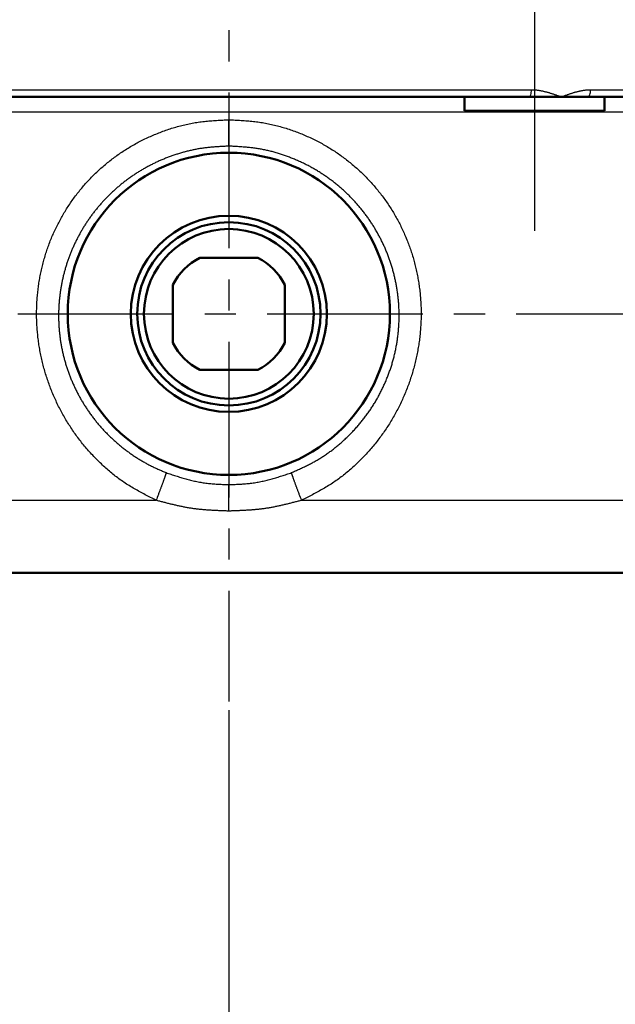
# Model space of a CAD drawing. Units: millimetres. Extents: x -338 to 445, y -304 to 272.
# Drawn here: x -211 to -168, y -176 to -106 of the extents above; entities that cross this region are included whole.
import ezdxf

# ---------------------------------------------------------------- set-up
doc = ezdxf.new("R2010")
doc.units = ezdxf.units.MM
doc.header["$LTSCALE"] = 0.35008
doc.linetypes.add('CENTER', pattern=[50.8, 31.75, -6.35, 6.35, -6.35])
doc.layers.add('0001_0_01', color=7, linetype='Continuous')
doc.layers.add('0001_0_04', color=7, linetype='Continuous')
doc.styles.get("Standard").update_dxf_attribs({"font": 'txt', "bigfont": 'extfont2'})
doc.dimstyles.get("Standard").update_dxf_attribs({"dimtxt": 2.5, "dimasz": 2.5, "dimexe": 1.25, "dimexo": 0.625, "dimtad": 1, "dimzin": 0, "dimdsep": 46, "dimtxsty": 'Standard', "dimcen": 2.5, "dimadec": 0, "dimazin": 0, "dimtfac": 0.75, "dimtmove": 0, "dimatfit": 3, "dimfxl": 1, "dimarcsym": 0})

# ---------------------------------------------------------------- blocks, each defined once
blk = doc.blocks.new('_OPEN30')
at = {"color": 0, "linetype": 'ByBlock', "lineweight": -2}
for p, q in [((-1, 0.267949), (0, 0)), ((0, 0), (-1, -0.267949)), ((0, 0), (-1, 0))]:
    blk.add_line(p, q, dxfattribs=at)
blk = doc.blocks.new('*D3')
at = {"color": 0, "linetype": 'Continuous', "lineweight": 25}
for p, q in [((-75.823, -153.591), (-75.823, -185.699)), ((-195.823, -155.257), (-195.823, -185.699)), ((-79.823, -181.699), (-191.823, -181.699))]:
    blk.add_line(p, q, dxfattribs=at)
at = {"layer": 'Defpoints', "color": 0}
for p in [(-75.823, -152.966), (-195.823, -154.632), (-195.823, -181.699)]:
    blk.add_point(p, dxfattribs=at)
at = {"color": 0, "lineweight": 25, "xscale": 4, "yscale": 4, "zscale": 4}
for p, rotation in [((-195.823, -181.699), 180), ((-75.823, -181.699), 360)]:
    blk.add_blockref('_OPEN30', p, dxfattribs=dict(at, rotation=rotation))
at = {"color": 0, "lineweight": 25, "insert": (-135.823, -176.636), "char_height": 6, "attachment_point": 5}
blk.add_mtext('120', dxfattribs=at)
blk = doc.blocks.new('*D4')
at = {"color": 0, "linetype": 'Continuous', "lineweight": 25}
for p, q in [((-290.823, -153.591), (-290.823, -201.168)), ((-75.823, -153.591), (-75.823, -201.168)), ((-286.823, -197.168), (-79.823, -197.168))]:
    blk.add_line(p, q, dxfattribs=at)
at = {"layer": 'Defpoints', "color": 0}
for p in [(-290.823, -152.966), (-75.823, -152.966), (-75.823, -197.168)]:
    blk.add_point(p, dxfattribs=at)
at = {"color": 0, "lineweight": 25, "xscale": 4, "yscale": 4, "zscale": 4, "rotation": 180}
blk.add_blockref('_OPEN30', (-290.823, -197.168), dxfattribs=at)
at = {"color": 0, "lineweight": 25, "xscale": 4, "yscale": 4, "zscale": 4}
blk.add_blockref('_OPEN30', (-75.823, -197.168), dxfattribs=at)
at = {"color": 0, "lineweight": 25, "insert": (-183.323, -192.105), "char_height": 6, "attachment_point": 5}
blk.add_mtext('\\A1;215{{\\H0.80x;\\A1;±2}}', dxfattribs=at)
blk = doc.blocks.new('*D5')
at = {"color": 0, "linetype": 'Continuous', "lineweight": 25}
for p, q in [((-195.198, 62.734), (-30.28, 62.734)), ((-34.28, 58.734), (-34.28, -122.966))]:
    blk.add_line(p, q, dxfattribs=at)
at = {"layer": 'Defpoints', "color": 0}
for p in [(-195.823, 62.734), (-55.823, -126.966), (-34.28, -126.966)]:
    blk.add_point(p, dxfattribs=at)
at = {"color": 0, "lineweight": 25, "xscale": 4, "yscale": 4, "zscale": 4}
for p, rotation in [((-34.28, 62.734), 90.00000000000001), ((-34.28, -126.966), 270)]:
    blk.add_blockref('_OPEN30', p, dxfattribs=dict(at, rotation=rotation))
at = {"color": 0, "lineweight": 25, "insert": (-40.723, -32.116), "char_height": 6, "attachment_point": 5, "rotation": 90}
blk.add_mtext('（175.5～223.5）', dxfattribs=at)
blk = doc.blocks.new('*D6')
at = {"color": 0, "linetype": 'Continuous', "lineweight": 25}
for p, q in [((-190.29, 11.534), (-50.077, 11.534)), ((-54.077, -122.966), (-54.077, 7.534))]:
    blk.add_line(p, q, dxfattribs=at)
at = {"layer": 'Defpoints', "color": 0}
for p in [(-190.915, 11.534), (-54.077, 11.534), (-55.823, -126.966)]:
    blk.add_point(p, dxfattribs=at)
at = {"color": 0, "lineweight": 25, "xscale": 4, "yscale": 4, "zscale": 4}
for p, rotation in [((-54.077, 11.534), 90), ((-54.077, -126.966), 270)]:
    blk.add_blockref('_OPEN30', p, dxfattribs=dict(at, rotation=rotation))
at = {"color": 0, "lineweight": 25, "insert": (-59.14, -57.716), "char_height": 6, "attachment_point": 5, "rotation": 90}
blk.add_mtext('138.5', dxfattribs=at)

msp = doc.modelspace()

# ---------------------------------------------------------------- linework, layer by layer
at = {"color": 5, "linetype": 'CENTER', "lineweight": 25}
msp.add_line((-195.82287, 66.67097), (-195.82287, -154.63193), dxfattribs=at)
at = {"color": 8, "linetype": 'Continuous', "lineweight": 25}
for p, q in [((-217.425, -110.96582), (-174.22074, -110.96582)), ((-170.0044, -110.96582), (-139.45438, -110.96582)), ((-153.33124, -112.57759), (-238.3145, -112.57759)), ((-195.82287, -114.99405), (-195.82287, -115.46582)), ((-195.82287, -138.46582), (-195.82287, -139.15578)), ((-232.6455, -140.27755), (-201.0144, -140.27755)), ((-190.63156, -140.27755), (-159.00024, -140.27755))]:
    msp.add_line(p, q, dxfattribs=at)
at = {"color": 7, "linetype": 'Continuous', "lineweight": 50}
for p, q in [((-174.39495, -111.46582), (-217.25079, -111.46582)), ((-179.00991, -111.46582), (-179.00991, -112.46582)), ((-172.0965, -111.46582), (-174.39495, -111.46582)), ((-170.21262, -111.46582), (-172.0965, -111.46582)), ((-139.90896, -111.46582), (-170.21262, -111.46582)), ((-169.00991, -112.46582), (-169.00991, -111.46582)), ((-174.00991, -112.46582), (-179.00991, -112.46582)), ((-176.50991, -112.46582), (-176.50991, -112.47582)), ((-169.00991, -112.46582), (-174.00991, -112.46582)), ((-171.50991, -112.47582), (-171.50991, -112.46582)), ((-176.50991, -112.47582), (-171.50991, -112.47582)), ((-193.76132, -122.96582), (-197.88442, -122.96582)), ((-199.82287, -124.90427), (-199.82287, -129.02737)), ((-191.82287, -129.02737), (-191.82287, -124.90427)), ((-197.88442, -130.96582), (-193.76132, -130.96582)), ((-228.87472, -145.46582), (-162.77102, -145.46582))]:
    msp.add_line(p, q, dxfattribs=at)
at = {"color": 8, "linetype": 'Continuous', "lineweight": 25}
for points in [[(-174.39495, -111.46582), (-174.36096, -111.45621), (-174.32828, -111.42776), (-174.29817, -111.38155), (-174.27177, -111.31937), (-174.2501, -111.2436), (-174.234, -111.15716), (-174.22409, -111.06336), (-174.22074, -110.96582)], [(-170.21262, -111.46582), (-170.172, -111.45621), (-170.13294, -111.42776), (-170.09694, -111.38155), (-170.06539, -111.31937), (-170.03949, -111.2436), (-170.02025, -111.15716), (-170.0084, -111.06336), (-170.0044, -110.96582)]]:
    msp.add_lwpolyline(points, dxfattribs=at)
at = {"color": 7, "linetype": 'Continuous', "lineweight": 50}
for radius in [7, 6.54186, 6.05873]:
    msp.add_circle((-195.82287, -126.96582), radius, dxfattribs=at)
for radius, start, end in [(11.5, 90, 270), (11.5, 270, 90), (4.5, 117.2660445, 152.7339555), (4.5, 27.2660445, 62.7339555), (4.5, 207.2660445, 242.7339555), (4.5, 297.2660445, 332.7339555)]:
    msp.add_arc((-195.82287, -126.96582), radius, start, end, dxfattribs=at)
at = {"color": 8, "linetype": 'Continuous', "lineweight": 25}
for points, knots in [([(-174.22074, -110.96582), (-174.19152, -110.96635), (-174.13312, -110.96699), (-174.04563, -110.97047), (-173.95838, -110.97628), (-173.87138, -110.98431), (-173.78461, -110.99447), (-173.69809, -111.00662), (-173.61181, -111.02066), (-173.52576, -111.03647), (-173.43995, -111.05394), (-173.35436, -111.07295), (-173.26901, -111.0934), (-173.18388, -111.11516), (-173.09897, -111.13812), (-173.01429, -111.16216), (-172.92982, -111.18718), (-172.84557, -111.21306), (-172.76153, -111.23968), (-172.6777, -111.26694), (-172.59408, -111.29471), (-172.51067, -111.32289), (-172.34473, -111.37967), (-172.20681, -111.42768), (-172.0965, -111.46582)], [0, 0, 0, 0, 0.08767114, 0.17520791, 0.26262492, 0.34997713, 0.43731102, 0.5246648, 0.6120688, 0.69954589, 0.78711195, 0.87477633, 0.96254228, 1.05040747, 1.13836444, 1.22640106, 1.31450099, 1.40264412, 1.49080703, 1.5789634, 1.66708442, 1.75513924, 1.84309534, 2.19324766, 2.19324766, 2.19324766, 2.19324766]), ([(-172.0965, -111.46582), (-171.95885, -111.4182), (-171.79384, -111.36041), (-171.6007, -111.29472), (-171.51772, -111.26695), (-171.43464, -111.2397), (-171.35144, -111.21307), (-171.26814, -111.1872), (-171.18473, -111.16218), (-171.1012, -111.13813), (-171.01756, -111.11517), (-170.93381, -111.09341), (-170.84993, -111.07297), (-170.76594, -111.05395), (-170.68182, -111.03648), (-170.59758, -111.02067), (-170.51322, -111.00663), (-170.42873, -110.99447), (-170.34411, -110.98432), (-170.25936, -110.97628), (-170.17448, -110.97048), (-170.08948, -110.967), (-170.03276, -110.96635), (-170.0044, -110.96582)], [0, 0, 0, 0, 0.43695554, 0.5244986, 0.61201131, 0.69946142, 0.78681862, 0.87405499, 0.96114543, 1.0480681, 1.13480489, 1.22134188, 1.30766981, 1.3937846, 1.47968785, 1.56538734, 1.65089753, 1.73624012, 1.8214445, 1.90654825, 1.99159762, 2.07664788, 2.16174207, 2.16174207, 2.16174207, 2.16174207]), ([(-200.92656, -114.08608), (-200.7924, -114.0345), (-200.52473, -113.92829), (-200.11618, -113.78614), (-199.70287, -113.65515), (-199.28456, -113.53827), (-198.86189, -113.43615), (-198.43524, -113.34991), (-198.00496, -113.28106), (-197.57182, -113.22782), (-197.1365, -113.18679), (-196.69953, -113.15502), (-196.26148, -113.12925), (-195.96911, -113.11444), (-195.82287, -113.10673)], [0, 0, 0, 0, 0.43120319, 0.86379931, 1.29740834, 1.73171789, 2.16650728, 2.60165668, 3.03718496, 3.47342546, 3.91063438, 4.34880209, 4.78771897, 5.22704328, 5.22704328, 5.22704328, 5.22704328]), ([(-195.82287, -113.10673), (-195.67663, -113.11445), (-195.38427, -113.12927), (-194.94622, -113.15505), (-194.50926, -113.18682), (-194.07395, -113.22785), (-193.64083, -113.28109), (-193.21055, -113.3499), (-192.78393, -113.43613), (-192.36126, -113.53823), (-191.943, -113.65521), (-191.5296, -113.78591), (-191.12152, -113.92926), (-190.71907, -114.08409), (-190.32268, -114.24993), (-189.9328, -114.42688), (-189.54981, -114.61492), (-189.17408, -114.81406), (-188.80599, -115.02433), (-188.44594, -115.24572), (-188.0941, -115.4778), (-187.75062, -115.72016), (-187.41567, -115.97234), (-187.08943, -116.23394), (-186.77203, -116.50452), (-186.46364, -116.78372), (-186.16452, -117.07139), (-185.87488, -117.36733), (-185.59496, -117.67136), (-185.32497, -117.9833), (-185.06516, -118.303), (-184.8156, -118.63015), (-184.57634, -118.96444), (-184.3474, -119.30555), (-184.12885, -119.65318), (-183.9207, -120.00701), (-183.72305, -120.36676), (-183.53597, -120.73219), (-183.36014, -121.10329), (-183.19395, -121.47914), (-183.09427, -121.73439), (-183.04301, -121.8615)], [0, 0, 0, 0, 0.43931636, 0.87822503, 1.31638385, 1.75358262, 2.18981073, 2.62532318, 3.06045532, 3.49522796, 3.92952242, 4.36311915, 4.79570689, 5.22690576, 5.65652795, 6.08459912, 6.51117009, 6.93631147, 7.36011489, 7.78268538, 8.20409651, 8.62439255, 9.04359649, 9.46171135, 9.878722, 10.29464018, 10.70954734, 11.12353657, 11.53670621, 11.94916048, 12.36101091, 12.77237742, 13.18337236, 13.59409526, 14.00463345, 14.41506272, 14.82545438, 15.23589157, 15.64646528, 16.05727342, 16.46842136, 16.46842136, 16.46842136, 16.46842136]), ([(-209.54258, -126.73513), (-209.5384, -126.59492), (-209.53309, -126.31474), (-209.5069, -125.89568), (-209.47, -125.47851), (-209.4206, -125.06357), (-209.35938, -124.65116), (-209.28636, -124.24157), (-209.20176, -123.83511), (-209.1056, -123.43206), (-208.99789, -123.03275), (-208.87865, -122.63746), (-208.74787, -122.24649), (-208.60556, -121.86016), (-208.45177, -121.47873), (-208.28673, -121.10242), (-208.11061, -120.73142), (-207.92361, -120.36595), (-207.72592, -120.0062), (-207.51774, -119.65238), (-207.29916, -119.30476), (-207.07019, -118.96366), (-206.83091, -118.62937), (-206.58134, -118.30221), (-206.32153, -117.9825), (-206.05155, -117.67053), (-205.77165, -117.36647), (-205.48203, -117.07051), (-205.1829, -116.78284), (-204.87449, -116.50364), (-204.55705, -116.23311), (-204.23075, -115.97157), (-203.89574, -115.71944), (-203.55219, -115.47716), (-203.20027, -115.24516), (-202.84016, -115.02383), (-202.47201, -114.81366), (-202.09626, -114.6145), (-201.7131, -114.42684), (-201.32365, -114.24884), (-201.05868, -114.14135), (-200.92656, -114.08608)], [0, 0, 0, 0, 0.42081079, 0.8405629, 1.25931056, 1.67709984, 2.09396767, 2.50994266, 2.92504854, 3.33932678, 3.75283404, 4.1656347, 4.57780143, 4.9894161, 5.40057767, 5.81139783, 6.22198204, 6.63242841, 7.04282816, 7.45326513, 7.86381201, 8.27454515, 8.68555193, 9.09693144, 9.50879504, 9.92126163, 10.33444144, 10.74843791, 11.16334943, 11.57926988, 11.99628354, 12.4144067, 12.83362399, 13.25393723, 13.67536754, 14.09795666, 14.52177508, 14.94692746, 15.37350645, 15.80158353, 16.23121024, 16.23121024, 16.23121024, 16.23121024]), ([(-195.82287, -114.99405), (-195.91858, -114.99903), (-196.10995, -115.00879), (-196.39683, -115.02471), (-196.68329, -115.04285), (-196.96914, -115.06439), (-197.25415, -115.09043), (-197.53813, -115.12212), (-197.82086, -115.16057), (-198.10212, -115.20697), (-198.38157, -115.26221), (-198.65913, -115.32537), (-198.93469, -115.39565), (-199.20811, -115.47224), (-199.47934, -115.5544), (-199.74814, -115.64229), (-200.01435, -115.73597), (-200.27779, -115.83554), (-200.53828, -115.94111), (-200.79571, -116.05251), (-201.04996, -116.16963), (-201.30091, -116.29231), (-201.54844, -116.42042), (-201.79244, -116.55383), (-202.03281, -116.69245), (-202.26944, -116.83616), (-202.50225, -116.98489), (-202.73112, -117.13853), (-202.95598, -117.29698), (-203.17673, -117.46015), (-203.3933, -117.62791), (-203.60561, -117.80016), (-203.81358, -117.97677), (-204.01713, -118.15765), (-204.2162, -118.34268), (-204.41073, -118.53177), (-204.60065, -118.72484), (-204.78597, -118.92175), (-204.96644, -119.12257), (-205.14274, -119.32661), (-205.2557, -119.46629), (-205.31271, -119.53562)], [0, 0, 0, 0, 0.28751516, 0.57487751, 0.86194773, 1.14861372, 1.43480433, 1.72050343, 2.00576413, 2.29072296, 2.57553984, 2.86020138, 3.14460228, 3.42857859, 3.71196888, 3.99474743, 4.27692489, 4.55852257, 4.83956461, 5.12004783, 5.3999573, 5.67927353, 5.95797288, 6.23603879, 6.51348033, 6.7903096, 7.06653739, 7.34217341, 7.61722704, 7.89170924, 8.16562972, 8.43899627, 8.71181484, 8.98409009, 9.25583821, 9.52709244, 9.79788606, 10.06825112, 10.33821862, 10.60782187, 10.87709717, 10.87709717, 10.87709717, 10.87709717]), ([(-187.06165, -118.70903), (-187.13092, -118.63903), (-187.26833, -118.49766), (-187.48211, -118.29289), (-187.70063, -118.09236), (-187.92463, -117.897), (-188.15381, -117.70672), (-188.38811, -117.52171), (-188.62742, -117.34208), (-188.87165, -117.16797), (-189.12067, -116.99952), (-189.37438, -116.8369), (-189.63264, -116.68029), (-189.89531, -116.52989), (-190.16229, -116.38586), (-190.43345, -116.24837), (-190.70863, -116.11735), (-190.98772, -115.99271), (-191.27059, -115.8744), (-191.55703, -115.76232), (-191.84689, -115.65676), (-192.14, -115.55826), (-192.43611, -115.46731), (-192.735, -115.38441), (-193.03643, -115.31009), (-193.34016, -115.24481), (-193.64601, -115.18918), (-193.95374, -115.14335), (-194.26297, -115.10579), (-194.57345, -115.07515), (-194.88493, -115.05004), (-195.19716, -115.02908), (-195.50989, -115.01083), (-195.71853, -114.99973), (-195.82287, -114.99405)], [0, 0, 0, 0, 0.29542009, 0.59138627, 0.88794165, 1.1851257, 1.4829596, 1.78146157, 2.08065145, 2.38055094, 2.68117593, 2.98250616, 3.28451387, 3.58717657, 3.8904775, 4.19443759, 4.49916011, 4.80475225, 5.11131094, 5.41890751, 5.72743034, 6.03667188, 6.34645129, 6.65661884, 6.96705855, 7.27769086, 7.5884761, 7.89949147, 8.21093035, 8.52289603, 8.83539642, 9.14836357, 9.46167306, 9.77516305, 9.77516305, 9.77516305, 9.77516305]), ([(-183.88503, -129.35517), (-183.86706, -129.25493), (-183.82929, -129.05502), (-183.78392, -128.75363), (-183.74537, -128.45211), (-183.71481, -128.15041), (-183.69185, -127.84876), (-183.67655, -127.54732), (-183.66883, -127.24627), (-183.66864, -126.94579), (-183.67594, -126.64608), (-183.69067, -126.34731), (-183.7128, -126.04966), (-183.74223, -125.7533), (-183.77891, -125.45839), (-183.82277, -125.16508), (-183.87374, -124.87353), (-183.93175, -124.58388), (-183.99674, -124.29624), (-184.06863, -124.01074), (-184.14735, -123.72749), (-184.23285, -123.4466), (-184.32506, -123.1682), (-184.42391, -122.89238), (-184.52935, -122.61925), (-184.64132, -122.34892), (-184.75975, -122.08151), (-184.88457, -121.81714), (-185.01573, -121.55593), (-185.15315, -121.29798), (-185.29678, -121.04341), (-185.44655, -120.79234), (-185.60241, -120.54488), (-185.76429, -120.30112), (-185.93213, -120.06119), (-186.10587, -119.82518), (-186.28547, -119.59322), (-186.47079, -119.36538), (-186.66199, -119.14197), (-186.8582, -118.92234), (-186.99423, -118.78057), (-187.06165, -118.70903)], [0, 0, 0, 0, 0.30552748, 0.61025219, 0.91419385, 1.21738853, 1.51986878, 1.8216624, 2.12278125, 2.42322778, 2.7230018, 3.02210104, 3.32053131, 3.61831183, 3.91546043, 4.21199237, 4.50792227, 4.80328471, 5.09812797, 5.39249848, 5.68644071, 5.98000159, 6.27323396, 6.56619017, 6.85892138, 7.15147481, 7.4438904, 7.73620655, 8.02846112, 8.3206916, 8.61293699, 8.90524272, 9.19765578, 9.49022334, 9.78299288, 10.07601137, 10.36932216, 10.66296826, 10.95699363, 11.25144312, 11.54635822, 11.54635822, 11.54635822, 11.54635822]), ([(-205.31271, -119.53562), (-205.3681, -119.60612), (-205.47999, -119.74616), (-205.64085, -119.96149), (-205.79735, -120.1797), (-205.94872, -120.40128), (-206.09509, -120.62601), (-206.23638, -120.85384), (-206.37254, -121.08467), (-206.50352, -121.31843), (-206.62928, -121.55502), (-206.74977, -121.79434), (-206.86493, -122.03629), (-206.97471, -122.28078), (-207.07908, -122.52771), (-207.17798, -122.77701), (-207.27138, -123.02864), (-207.35922, -123.28254), (-207.44148, -123.53861), (-207.51809, -123.79675), (-207.58899, -124.05684), (-207.65413, -124.31877), (-207.71347, -124.58245), (-207.76693, -124.84784), (-207.81449, -125.11486), (-207.85609, -125.38343), (-207.89168, -125.65343), (-207.9212, -125.92474), (-207.94461, -126.19722), (-207.96184, -126.47073), (-207.97285, -126.74516), (-207.97757, -127.02035), (-207.97597, -127.29618), (-207.968, -127.57249), (-207.95363, -127.84914), (-207.93284, -128.12597), (-207.90559, -128.40282), (-207.87191, -128.67956), (-207.8315, -128.95598), (-207.78534, -129.23212), (-207.74825, -129.41523), (-207.73047, -129.50703)], [0, 0, 0, 0, 0.26898303, 0.53770866, 0.80621125, 1.07452602, 1.34268879, 1.61073517, 1.87870066, 2.14662071, 2.41452655, 2.68243801, 2.95037295, 3.21834924, 3.48638747, 3.75454322, 4.0228978, 4.29152949, 4.56046812, 4.82971399, 5.0992678, 5.36913585, 5.63936773, 5.91003728, 6.18121992, 6.45296642, 6.72528131, 6.99816556, 7.27162183, 7.54565466, 7.82027071, 8.09547894, 8.37128762, 8.64769334, 8.92469038, 9.2022746, 9.48044366, 9.75919726, 10.03853738, 10.31846745, 10.59897654, 10.59897654, 10.59897654, 10.59897654]), ([(-183.04301, -121.8615), (-182.99557, -121.99023), (-182.89776, -122.24685), (-182.76809, -122.63821), (-182.64849, -123.03336), (-182.54083, -123.43268), (-182.44462, -123.83569), (-182.36, -124.24214), (-182.28698, -124.6517), (-182.22572, -125.06409), (-182.17638, -125.47901), (-182.13913, -125.89616), (-182.11412, -126.31523), (-182.10153, -126.73591), (-182.1014, -127.15786), (-182.11368, -127.58071), (-182.13831, -128.00412), (-182.17527, -128.42771), (-182.22449, -128.85112), (-182.28594, -129.27396), (-182.35966, -129.69585), (-182.44571, -130.11634), (-182.54413, -130.53502), (-182.65495, -130.95147), (-182.77825, -131.36525), (-182.91399, -131.77595), (-183.06194, -132.18322), (-183.22192, -132.58668), (-183.39377, -132.98597), (-183.57727, -133.38071), (-183.77224, -133.77054), (-183.97859, -134.15499), (-184.19626, -134.53358), (-184.42519, -134.90579), (-184.6653, -135.27115), (-184.91653, -135.62915), (-185.17883, -135.97932), (-185.4517, -136.32161), (-185.73514, -136.65552), (-186.02735, -136.9823), (-186.23121, -137.19183), (-186.33206, -137.29769)], [0, 0, 0, 0, 0.41159969, 0.82375088, 1.2365352, 1.65002521, 2.06428535, 2.47937253, 2.89532945, 3.31218047, 3.72995403, 4.14868655, 4.56842322, 4.98921719, 5.41110045, 5.83407629, 6.25814085, 6.68328504, 7.10949546, 7.53674598, 7.96498066, 8.39414398, 8.82418877, 9.25507742, 9.68678289, 10.11928198, 10.55254139, 10.98652049, 11.42117301, 11.85644822, 12.29228654, 12.72859028, 13.16525624, 13.60219606, 14.03933792, 14.47662828, 14.91405853, 15.35170225, 15.78962984, 16.22789207, 16.66652115, 16.66652115, 16.66652115, 16.66652115]), ([(-201.0144, -140.27755), (-201.14499, -140.21139), (-201.40635, -140.07965), (-201.7966, -139.87892), (-202.18365, -139.67301), (-202.5658, -139.45909), (-202.94147, -139.2346), (-203.30881, -138.99668), (-203.66638, -138.7438), (-204.01459, -138.47743), (-204.35349, -138.19862), (-204.6832, -137.90856), (-205.00378, -137.60835), (-205.31549, -137.29919), (-205.61812, -136.98158), (-205.91121, -136.65563), (-206.19441, -136.32147), (-206.46733, -135.97923), (-206.72962, -135.62903), (-206.98086, -135.27102), (-207.22098, -134.90566), (-207.44991, -134.53344), (-207.6676, -134.15485), (-207.87397, -133.7704), (-208.06895, -133.38056), (-208.25247, -132.98581), (-208.42431, -132.58651), (-208.5843, -132.18303), (-208.73223, -131.77574), (-208.86793, -131.36501), (-208.99118, -130.95121), (-209.10195, -130.53474), (-209.20031, -130.11604), (-209.28631, -129.69552), (-209.36, -129.27362), (-209.42145, -128.85076), (-209.47067, -128.42733), (-209.50775, -128.00372), (-209.53212, -127.5803), (-209.54569, -127.15742), (-209.54261, -126.87576), (-209.54258, -126.73513)], [0, 0, 0, 0, 0.4391752, 0.87807676, 1.31649702, 1.7543607, 2.19179208, 2.62918006, 3.06698509, 3.50531417, 3.94412448, 4.3832696, 4.82250878, 5.26152915, 5.70017041, 6.13844366, 6.57638188, 7.01403625, 7.45147725, 7.88877808, 8.32592982, 8.76287906, 9.19955437, 9.63586796, 10.07171743, 10.50700616, 10.94167366, 11.37566779, 11.808941, 12.2414515, 12.67316519, 13.10406031, 13.53411223, 13.96328509, 14.39153282, 14.81880031, 15.24503113, 15.6701972, 16.09428334, 16.51727934, 16.93918098, 16.93918098, 16.93918098, 16.93918098]), ([(-207.73047, -129.50703), (-207.71051, -129.59857), (-207.67212, -129.78217), (-207.60507, -130.05571), (-207.53229, -130.32828), (-207.45276, -130.5995), (-207.36677, -130.86924), (-207.27426, -131.13729), (-207.17526, -131.40349), (-207.06985, -131.66764), (-206.95808, -131.92956), (-206.84001, -132.18906), (-206.7157, -132.44595), (-206.58521, -132.70005), (-206.44859, -132.95116), (-206.30592, -133.19912), (-206.15729, -133.44376), (-206.00281, -133.68494), (-205.84257, -133.9225), (-205.67666, -134.15631), (-205.50519, -134.3862), (-205.32825, -134.61202), (-205.14595, -134.83363), (-204.95841, -135.05088), (-204.76576, -135.26361), (-204.56812, -135.47169), (-204.36562, -135.67497), (-204.15838, -135.87329), (-203.94652, -136.06653), (-203.73015, -136.25453), (-203.50945, -136.43731), (-203.28458, -136.61491), (-203.0557, -136.78737), (-202.82301, -136.95471), (-202.58665, -137.11691), (-202.34654, -137.27346), (-202.10267, -137.42389), (-201.85504, -137.56777), (-201.60351, -137.70441), (-201.3484, -137.8341), (-201.17558, -137.91483), (-201.08951, -137.95591)], [0, 0, 0, 0, 0.28106549, 0.56266556, 0.84477991, 1.12739007, 1.41047967, 1.69403408, 1.97802713, 2.26242125, 2.54717869, 2.83226232, 3.11763603, 3.40326508, 3.6891167, 3.97516568, 4.26139496, 4.54778734, 4.83432517, 5.12099069, 5.40776638, 5.69463512, 5.98157451, 6.26855379, 6.55554152, 6.84250653, 7.1294183, 7.41624739, 7.70296575, 7.98956118, 8.2760818, 8.56258461, 8.84911763, 9.13572, 9.42238401, 9.70901653, 9.99553836, 10.28190198, 10.56809407, 10.85416853, 11.14029234, 11.14029234, 11.14029234, 11.14029234]), ([(-191.3418, -138.30428), (-191.2468, -138.26117), (-191.05673, -138.17523), (-190.77241, -138.0448), (-190.48951, -137.91181), (-190.20877, -137.77489), (-189.93092, -137.63273), (-189.65667, -137.48404), (-189.3868, -137.32747), (-189.12206, -137.16202), (-188.86232, -136.98832), (-188.60762, -136.8068), (-188.35797, -136.61796), (-188.11339, -136.4223), (-187.8739, -136.2203), (-187.63947, -136.01246), (-187.41019, -135.79905), (-187.18632, -135.58014), (-186.96804, -135.3558), (-186.75555, -135.12609), (-186.54905, -134.89108), (-186.34874, -134.65084), (-186.15485, -134.40543), (-185.96753, -134.15502), (-185.78687, -133.89982), (-185.613, -133.64007), (-185.44602, -133.37601), (-185.28606, -133.10786), (-185.13322, -132.83587), (-184.9876, -132.56025), (-184.8493, -132.28125), (-184.71839, -131.99908), (-184.59495, -131.71399), (-184.47905, -131.42618), (-184.37078, -131.1359), (-184.27021, -130.84336), (-184.17741, -130.54881), (-184.09229, -130.25252), (-184.0152, -129.95469), (-183.94493, -129.6558), (-183.9056, -129.45517), (-183.88503, -129.35517)], [0, 0, 0, 0, 0.31296149, 0.6257999, 0.9384134, 1.25074283, 1.56279322, 1.87465547, 2.18652773, 2.49864266, 2.81106537, 3.12379657, 3.43680117, 3.75001068, 4.06332557, 4.37662003, 4.68981369, 5.00289843, 5.31587642, 5.628757, 5.94155712, 6.25430172, 6.56702314, 6.87972627, 7.19237431, 7.50492467, 7.8173319, 8.12954831, 8.4415246, 8.75321598, 9.06459142, 9.37562055, 9.68627156, 9.9965117, 10.30630786, 10.61562695, 10.92443247, 11.23268158, 11.54032757, 11.84732054, 12.15360799, 12.15360799, 12.15360799, 12.15360799]), ([(-186.33206, -137.29769), (-186.43597, -137.40074), (-186.64169, -137.60907), (-186.9631, -137.90842), (-187.29254, -138.19874), (-187.63146, -138.47751), (-187.97961, -138.74392), (-188.33716, -138.9968), (-188.70448, -139.2347), (-189.08014, -139.45918), (-189.46229, -139.67308), (-189.84935, -139.87897), (-190.2396, -140.07967), (-190.50097, -140.2114), (-190.63156, -140.27755)], [0, 0, 0, 0, 0.43900637, 0.87823191, 1.31736245, 1.75615588, 2.1944654, 2.63224909, 3.06961696, 3.50703284, 3.94488512, 4.38329726, 4.82219297, 5.26136347, 5.26136347, 5.26136347, 5.26136347]), ([(-201.08951, -137.95591), (-201.00267, -137.99547), (-200.82932, -138.07542), (-200.56699, -138.19038), (-200.39171, -138.26619), (-200.30411, -138.30421)], [0, 0, 0, 0, 0.286268696, 0.572685293, 0.859191209, 0.859191209, 0.859191209, 0.859191209]), ([(-200.30411, -138.30421), (-200.30509, -138.30926), (-200.30707, -138.31963), (-200.31037, -138.33584), (-200.31431, -138.35362), (-200.31921, -138.37375), (-200.3254, -138.39701), (-200.33317, -138.42418), (-200.34283, -138.45604), (-200.35462, -138.4931), (-200.36857, -138.53555), (-200.38462, -138.58319), (-200.40265, -138.63573), (-200.42253, -138.69285), (-200.44415, -138.75423), (-200.46739, -138.81955), (-200.49213, -138.88852), (-200.51828, -138.96092), (-200.54582, -139.03662), (-200.57472, -139.11556), (-200.60498, -139.19772), (-200.6366, -139.28305), (-200.66957, -139.37152), (-200.71609, -139.49567), (-200.77732, -139.65769), (-200.88087, -139.92955), (-200.96063, -140.13718), (-201.0144, -140.27753)], [0, 0, 0, 0, 0.01543241, 0.03169522, 0.04962292, 0.07005566, 0.0938383, 0.12181844, 0.15484476, 0.19370303, 0.23849074, 0.28888073, 0.34453833, 0.40512811, 0.47031412, 0.53976014, 0.61312972, 0.69013667, 0.77069644, 0.85477486, 0.94233777, 1.03335102, 1.12778046, 1.22559196, 1.43106514, 1.6474239, 2.09832361, 2.09832361, 2.09832361, 2.09832361]), ([(-200.30411, -138.30421), (-200.18786, -138.34298), (-200.01362, -138.40146), (-199.78089, -138.47809), (-199.60617, -138.53473), (-199.43116, -138.59023), (-199.2558, -138.64431), (-199.08003, -138.69667), (-198.90378, -138.74705), (-198.72696, -138.79515), (-198.54952, -138.84069), (-198.37139, -138.88339), (-198.19249, -138.92296), (-198.01278, -138.95908), (-197.83229, -138.99163), (-197.65114, -139.02067), (-197.46944, -139.04621), (-197.28732, -139.06828), (-197.10487, -139.08687), (-196.92217, -139.1024), (-196.73927, -139.11531), (-196.55619, -139.12603), (-196.37298, -139.135), (-196.18967, -139.14265), (-196.00628, -139.14945), (-195.88401, -139.15364), (-195.82287, -139.15578)], [0, 0, 0, 0, 0.36762485, 0.55137678, 0.73505994, 0.91865792, 1.10215988, 1.28556199, 1.46886883, 1.65209483, 1.83526566, 2.01841968, 2.20160931, 2.3848992, 2.56830245, 2.75177305, 2.93526019, 3.11871081, 3.30208576, 3.48542283, 3.66876836, 3.85214982, 4.03557891, 4.21905473, 4.40256695, 4.58609894, 4.58609894, 4.58609894, 4.58609894]), ([(-195.82287, -139.15578), (-195.76173, -139.15363), (-195.63946, -139.14941), (-195.45608, -139.14258), (-195.27277, -139.1349), (-195.08957, -139.12591), (-194.9065, -139.11518), (-194.7236, -139.10227), (-194.5409, -139.08676), (-194.35846, -139.06819), (-194.17635, -139.04616), (-193.99465, -139.02066), (-193.8135, -138.99165), (-193.63301, -138.95914), (-193.45329, -138.92305), (-193.27439, -138.88351), (-193.09625, -138.84084), (-192.91882, -138.79531), (-192.74201, -138.74722), (-192.56576, -138.69684), (-192.39, -138.64447), (-192.21466, -138.59039), (-192.03967, -138.53488), (-191.86495, -138.47822), (-191.63225, -138.40157), (-191.45803, -138.34306), (-191.34179, -138.30428)], [0, 0, 0, 0, 0.18352884, 0.36703778, 0.55051002, 0.733935, 0.91731149, 1.10065074, 1.28397956, 1.46734351, 1.65078341, 1.83426289, 2.01772867, 2.20112967, 2.38441903, 2.56760619, 2.75075559, 2.93392011, 3.11713848, 3.30043672, 3.4838295, 3.66732161, 3.85090938, 4.0345821, 4.21832342, 4.58592684, 4.58592684, 4.58592684, 4.58592684]), ([(-190.63156, -140.27753), (-190.68532, -140.13718), (-190.76508, -139.92957), (-190.86862, -139.65772), (-190.92985, -139.49569), (-190.97636, -139.37156), (-191.00933, -139.28308), (-191.04095, -139.19776), (-191.07121, -139.1156), (-191.10011, -139.03666), (-191.12764, -138.96097), (-191.15379, -138.88857), (-191.17853, -138.8196), (-191.20176, -138.75428), (-191.22338, -138.6929), (-191.24326, -138.63579), (-191.26129, -138.58325), (-191.27734, -138.5356), (-191.29129, -138.49316), (-191.30308, -138.4561), (-191.31274, -138.42424), (-191.32051, -138.39707), (-191.32669, -138.37381), (-191.3316, -138.35369), (-191.33554, -138.33591), (-191.33883, -138.3197), (-191.34081, -138.30933), (-191.34179, -138.30428)], [0, 0, 0, 0, 0.45088139, 0.66723134, 0.87269615, 0.97050366, 1.06492928, 1.15593889, 1.24349836, 1.32757356, 1.40813034, 1.48513458, 1.55850172, 1.62794554, 1.69312957, 1.75371753, 1.80937345, 1.85976186, 1.90454804, 1.94340478, 1.97642956, 2.00440811, 2.02818915, 2.04862027, 2.06654634, 2.08280751, 2.09823828, 2.09823828, 2.09823828, 2.09823828]), ([(-195.82287, -141.04751), (-195.91087, -141.04444), (-196.08684, -141.03842), (-196.35073, -141.02871), (-196.61444, -141.01785), (-196.8779, -141.00522), (-197.141, -140.99024), (-197.40368, -140.97233), (-197.66584, -140.9509), (-197.92739, -140.92535), (-198.18825, -140.89511), (-198.44833, -140.85958), (-198.70753, -140.81816), (-198.9659, -140.77144), (-199.22355, -140.72001), (-199.48057, -140.66445), (-199.73704, -140.60536), (-199.99305, -140.54333), (-200.24871, -140.47894), (-200.50409, -140.41278), (-200.75929, -140.34547), (-200.92934, -140.30014), (-201.0144, -140.27753)], [0, 0, 0, 0, 0.26415268, 0.52823802, 0.79219267, 1.05596116, 1.31949997, 1.58278151, 1.84579825, 2.10856675, 2.37113183, 2.63357064, 2.89599507, 3.15851968, 3.42122525, 3.68416, 3.94734369, 4.21077173, 4.47441934, 4.73824565, 5.00219775, 5.26621475, 5.26621475, 5.26621475, 5.26621475]), ([(-190.63156, -140.27753), (-190.71661, -140.30014), (-190.88665, -140.34547), (-191.14185, -140.41278), (-191.39722, -140.47893), (-191.65286, -140.54332), (-191.90886, -140.60535), (-192.16532, -140.66444), (-192.42233, -140.71999), (-192.67997, -140.77143), (-192.93833, -140.81815), (-193.19752, -140.85956), (-193.45759, -140.89509), (-193.71844, -140.92534), (-193.97998, -140.95089), (-194.24212, -140.97232), (-194.50479, -140.99023), (-194.76789, -141.00521), (-195.03133, -141.01784), (-195.29503, -141.0287), (-195.55891, -141.03842), (-195.73487, -141.04444), (-195.82287, -141.04751)], [0, 0, 0, 0, 0.26400601, 0.52794714, 0.79176249, 1.05539917, 1.3188163, 1.58198911, 1.844913, 2.10760773, 2.37012149, 2.63253507, 2.89496299, 3.15751713, 3.42027466, 3.68328039, 3.94655091, 4.21007865, 4.47383605, 4.73777959, 5.00185382, 5.26599537, 5.26599537, 5.26599537, 5.26599537])]:
    msp.add_open_spline(points, degree=3, knots=knots, dxfattribs=at)
for points in [[(-195.82287, -114.99405), (-195.82287, -114.6795), (-195.82287, -114.05039), (-195.82287, -113.42129), (-195.82287, -113.10673)], [(-195.82287, -141.04751), (-195.82287, -140.73222), (-195.82287, -140.10164), (-195.82287, -139.47107), (-195.82287, -139.15578)]]:
    msp.add_open_spline(points, degree=3, dxfattribs=at)
at = {"layer": '0001_0_01', "color": 7, "linetype": 'Continuous', "lineweight": 25}
msp.add_line((-174.00991, -93.42044), (-174.00991, -121.04862), dxfattribs=at)
at = {"layer": '0001_0_04', "color": 5, "linetype": 'CENTER', "lineweight": 25}
msp.add_line((-299.79868, -126.96582), (-55.82287, -126.96582), dxfattribs=at)

# ---------------------------------------------------------------- dimensions: what is measured, and where the dimension line sits
at = {"color": 7, "linetype": 'Continuous', "lineweight": 25}
for base, p1, p2, angle, text, override, picture, middle in [((-34.27962, -126.96582), (-195.82287, 62.73418), (-55.82287, -126.96582), 270, '（175.5～223.5）', {"dimtxt": 6, "dimasz": 4, "dimexe": 4, "dimgap": 2, "dimdec": 4, "dimpost": '<>～223.5）', "dimblk": 'OPEN30', "dimse2": 1, "dimclrd": 0, "dimclre": 0, "dimclrt": 0, "dimtp": 0, "dimtm": 0, "dimlwd": 25, "dimlwe": 25}, '*D5', (-34.27962, -32.11582)), ((-54.07663, 11.53418), (-55.82287, -126.96582), (-190.91531, 11.53418), 90, '138.5', {"dimtxt": 6, "dimasz": 4, "dimexe": 4, "dimgap": 2, "dimdec": 4, "dimblk": 'OPEN30', "dimse1": 1, "dimclrd": 0, "dimclre": 0, "dimclrt": 0, "dimtp": 0, "dimtm": 0, "dimlwd": 25, "dimlwe": 25}, '*D6', (-54.07663, -57.71582)), ((-195.82287, -181.69884), (-75.82287, -152.96582), (-195.82287, -154.63193), 180, '120', {"dimtxt": 6, "dimasz": 4, "dimexe": 4, "dimgap": 2, "dimdec": 4, "dimblk": 'OPEN30', "dimclrd": 0, "dimclre": 0, "dimclrt": 0, "dimtp": 0, "dimtm": 0, "dimlwd": 25, "dimlwe": 25}, '*D3', (-135.82287, -181.69884))]:
    dim = msp.add_linear_dim(base=base, p1=p1, p2=p2, angle=angle, text=text, dimstyle='Standard', override=override, dxfattribs=at)
    dim.commit()
    dim.dimension.update_dxf_attribs({"geometry": picture, "text_midpoint": middle, "dimtype": 160})
dim = msp.add_linear_dim(base=(-75.82287, -197.16824), p1=(-290.82286, -152.96582), p2=(-75.82287, -152.96582), text='215{{\\H0.80x;\\A1;±2}}', dimstyle='Standard', override={"dimtxt": 6, "dimasz": 4, "dimexe": 4, "dimgap": 2, "dimdec": 4, "dimpost": '<>{{\\H0.80x;\\A1;±2}}', "dimblk": 'OPEN30', "dimclrd": 0, "dimclre": 0, "dimclrt": 0, "dimtp": 2, "dimtm": 2, "dimtfac": 0.8, "dimtolj": 1, "dimlwd": 25, "dimlwe": 25}, dxfattribs=at)
dim.commit()
dim.dimension.update_dxf_attribs({"geometry": '*D4', "text_midpoint": (-183.32287, -197.16824), "dimtype": 160})

doc.saveas('drawing.dxf')
